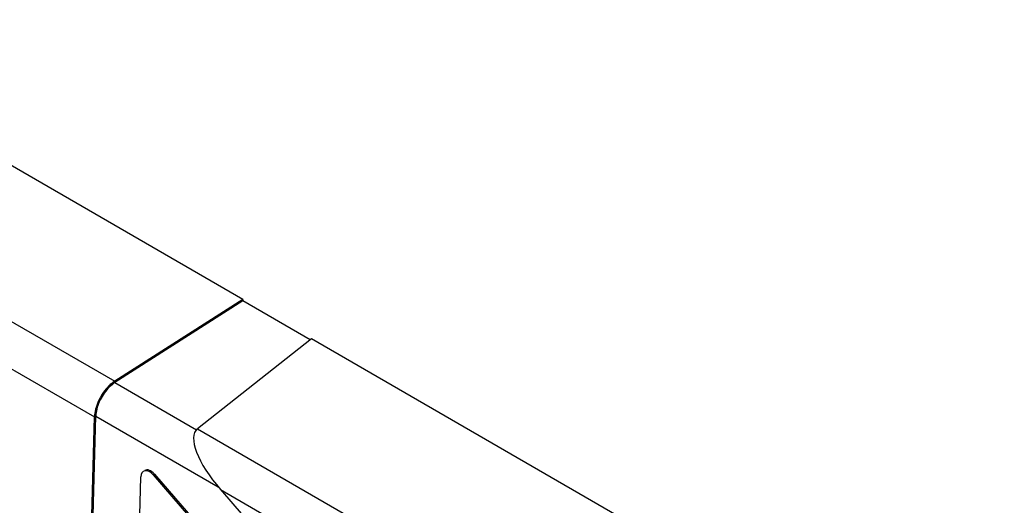
# Model space of a CAD drawing. Units: millimetres. Extents: x 183 to 326, y 127 to 268.
# Drawn here: x 204 to 220, y 254 to 262 of the extents above; entities that cross this region are included whole.
import ezdxf

# ---------------------------------------------------------------- set-up
doc = ezdxf.new("R2010")
doc.units = ezdxf.units.MM
doc.header["$LTSCALE"] = 30.734
doc.layers.get('0').update_dxf_attribs({"linetype": 'CONTINUOUS'})
doc.layers.add('RACCORDO', color=7, linetype='CONTINUOUS')

msp = doc.modelspace()

# ---------------------------------------------------------------- linework, layer by layer
at = {"color": 7, "linetype": 'CONTINUOUS'}
for p, q in [((207.589, 257.865), (199.581, 262.489)), ((207.589, 257.865), (205.47, 256.514)), ((207.589, 257.841), (205.471, 256.49)), ((207.589, 257.865), (207.589, 257.841)), ((208.702, 257.198), (207.589, 257.841)), ((208.72, 257.212), (206.835, 255.726)), ((220.175, 250.598), (208.72, 257.212))]:
    msp.add_line(p, q, dxfattribs=at)
at = {"color": 250, "linetype": 'CONTINUOUS'}
for p, q in [((197.462, 261.137), (205.47, 256.514)), ((197.127, 260.549), (205.135, 255.925)), ((205.471, 256.49), (206.819, 255.711)), ((205.156, 255.937), (207.179, 254.769)), ((206.835, 255.726), (218.057, 249.246)), ((207.219, 254.722), (217.722, 248.658))]:
    msp.add_line(p, q, dxfattribs=at)
at = {"color": 7, "linetype": 'CONTINUOUS'}
for points in [[(205.47, 256.514), (205.445, 256.496), (205.42, 256.478), (205.396, 256.457), (205.372, 256.435), (205.349, 256.411), (205.326, 256.385), (205.304, 256.359), (205.283, 256.331), (205.264, 256.302), (205.245, 256.272), (205.227, 256.241), (205.211, 256.209), (205.196, 256.178), (205.183, 256.145), (205.171, 256.113), (205.161, 256.081), (205.152, 256.049), (205.146, 256.017), (205.14, 255.986), (205.137, 255.955), (205.135, 255.925)], [(205.471, 256.49), (205.448, 256.474), (205.424, 256.456), (205.402, 256.437), (205.379, 256.416), (205.357, 256.393), (205.336, 256.369), (205.316, 256.344), (205.296, 256.318), (205.277, 256.29), (205.26, 256.262), (205.243, 256.233), (205.228, 256.204), (205.214, 256.174), (205.201, 256.144), (205.19, 256.113), (205.181, 256.083), (205.173, 256.053), (205.166, 256.023), (205.161, 255.994), (205.158, 255.965), (205.156, 255.937)]]:
    msp.add_lwpolyline(points, dxfattribs=at)
msp.add_ellipse((207.595, 254.9), major_axis=(-0.77, 0.817), ratio=0.355132, start_param=-0.031333, end_param=1.455864, dxfattribs=at)
at = {"layer": 'RACCORDO', "color": 7, "linetype": 'CONTINUOUS'}
for p, q in [((204.979, 250.072), (205.135, 255.925)), ((205, 250.084), (205.156, 255.937)), ((205.757, 249.622), (205.899, 254.932)), ((206.105, 254.965), (212.959, 247.064)), ((206.126, 254.977), (212.981, 247.077)), ((207.219, 254.722), (213.315, 247.695))]:
    msp.add_line(p, q, dxfattribs=at)
at = {"layer": 'RACCORDO', "color": 250, "linetype": 'CONTINUOUS'}
msp.add_line((206.126, 254.977), (206.105, 254.965), dxfattribs=at)
at = {"layer": 'RACCORDO', "color": 7, "linetype": 'CONTINUOUS'}
for centre, end_param in [((206.04, 254.85), 0.801975), ((206.061, 254.863), 0.016625)]:
    msp.add_ellipse(centre, major_axis=(-0.095, 0.176), ratio=0.595075, start_param=-1.213001, end_param=end_param, dxfattribs=at)

doc.saveas('drawing.dxf')
